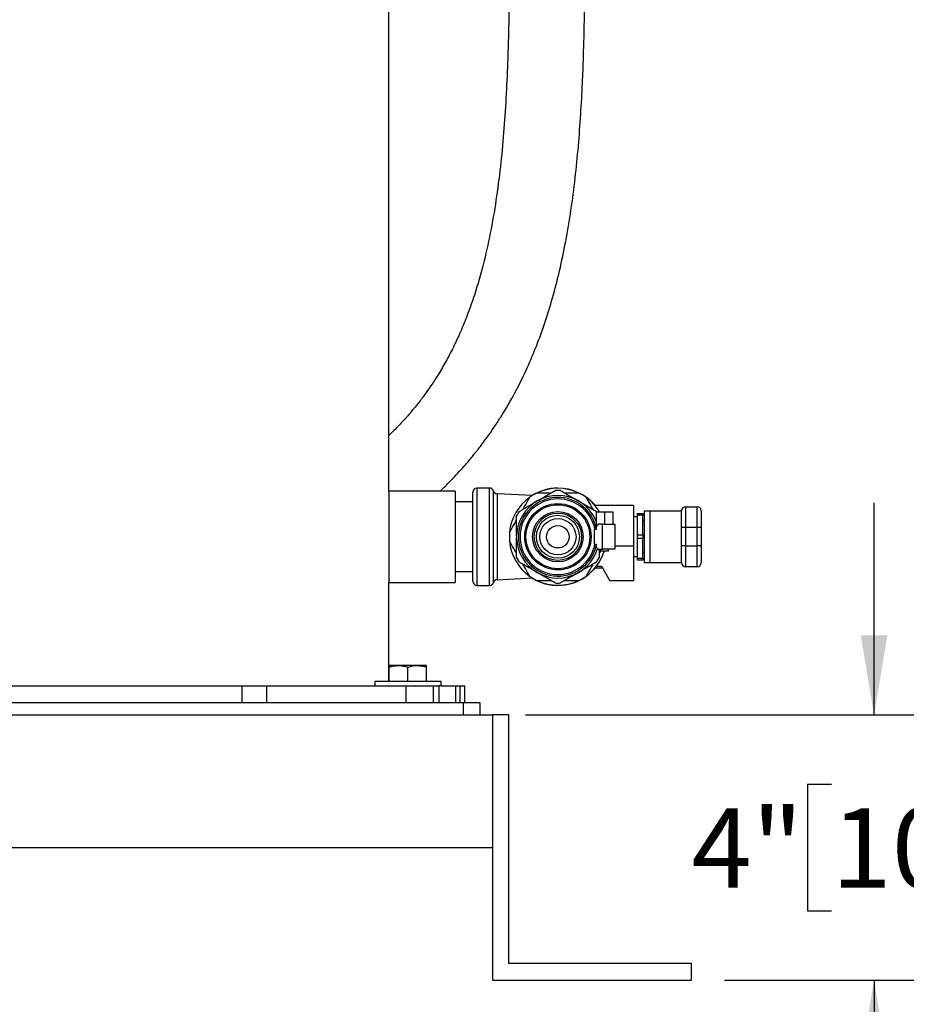
# Model space of a CAD drawing. Units: inches. Extents: x 0.1 to 22.1, y 0.1 to 17.1.
# Drawn here: x 11.9 to 13.3, y 3.2 to 4.7 of the extents above; entities that cross this region are included whole.
import ezdxf

# ---------------------------------------------------------------- set-up
doc = ezdxf.new("R2010")
doc.units = ezdxf.units.IN
doc.header["$MEASUREMENT"] = 0
doc.layers.add('7', color=7, linetype='Continuous', lineweight=25)
doc.styles.add('SLDTEXTSTYLE0', font='TXT', dxfattribs={"width": 0.75})
doc.dimstyles.new('SLDDIMSTYLE0', dxfattribs={"dimtxt": 0.12, "dimasz": 0.12, "dimexe": 0, "dimexo": 0.0625, "dimgap": 0.03, "dimtad": 0, "dimtih": 1, "dimtoh": 1, "dimdec": 6, "dimlfac": 10, "dimrnd": 1e-09, "dimzin": 12, "dimdsep": 46, "dimlunit": 5, "dimtxsty": 'SLDTEXTSTYLE0', "dimsah": 1, "dimcen": 0.09, "dimadec": 0, "dimazin": 3, "dimtfac": 1, "dimtofl": 0, "dimtmove": 0, "dimatfit": 3, "dimfxl": 1, "dimfrac": 2, "dimtolj": 1, "dimtzin": 12, "dimarcsym": 0})
doc.dimstyles.new('SLDDIMSTYLE1', dxfattribs={"dimtxt": 0.12, "dimasz": 0.12, "dimexe": 0, "dimexo": 0.0625, "dimgap": 0.03, "dimtad": 0, "dimtih": 1, "dimtoh": 1, "dimlfac": 10, "dimrnd": 1e-09, "dimzin": 12, "dimdsep": 46, "dimlunit": 5, "dimtxsty": 'SLDTEXTSTYLE0', "dimsah": 1, "dimcen": 0.09, "dimadec": 0, "dimazin": 3, "dimtfac": 1, "dimtmove": 0, "dimatfit": 0, "dimfxl": 1, "dimfrac": 2, "dimtolj": 1, "dimtzin": 12, "dimarcsym": 0})

# ---------------------------------------------------------------- blocks, each defined once
blk = doc.blocks.new('_D')
at = {"layer": '7', "color": 7}
for p, q in [((11.2005, 8.8584), (13.7756, 8.8584)), ((13.6506, 8.8584), (13.6506, 6.2931)), ((13.8256, 6.2443), (13.7891, 6.2443)), ((13.7891, 6.2443), (13.7891, 6.0538)), ((14.1803, 6.2443), (14.2169, 6.2443)), ((14.2169, 6.2443), (14.2169, 6.0538)), ((13.7891, 6.0538), (13.8256, 6.0538)), ((14.2169, 6.0538), (14.1803, 6.0538)), ((13.6506, 3.2647), (13.6506, 6.0294)), ((12.9784, 3.2647), (13.7756, 3.2647))]:
    blk.add_line(p, q, dxfattribs=at)
for centre, start, end in [((13.2871, 6.1491), 153.4349, 206.5651), ((14.0142, 6.1491), 333.4349, 26.5651)]:
    blk.add_arc(centre, 0.2675, start, end, dxfattribs=at)
for points in [[(13.6506, 8.8584), (13.6306, 8.7384), (13.6706, 8.7384)], [(13.6506, 3.2647), (13.6706, 3.3847), (13.6306, 3.3847)]]:
    blk.add_solid(points, dxfattribs=at)
at = {"layer": '7', "color": 7, "char_height": 0.12, "attachment_point": 1, "style": 'SLDTEXTSTYLE0'}
for s, insert in [('55-15/16"', (13.0478, 6.2085)), ('1421', (13.8256, 6.2085))]:
    blk.add_mtext(s, dxfattribs=dict(at, insert=insert))
blk = doc.blocks.new('_D_1')
at = {"layer": '7', "color": 7}
for p, q in [((13.2037, 3.6647), (13.2037, 3.9847)), ((12.6784, 3.6647), (13.3287, 3.6647)), ((13.1397, 3.5599), (13.1032, 3.5599)), ((13.1032, 3.5599), (13.1032, 3.3694)), ((13.4057, 3.5599), (13.4423, 3.5599)), ((13.4423, 3.5599), (13.4423, 3.3694)), ((13.1032, 3.3694), (13.1397, 3.3694)), ((13.4423, 3.3694), (13.4057, 3.3694)), ((12.9784, 3.2647), (13.3287, 3.2647)), ((13.2037, 3.2647), (13.2037, 2.9447))]:
    blk.add_line(p, q, dxfattribs=at)
for points in [[(13.2037, 3.6647), (13.2237, 3.7847), (13.1837, 3.7847)], [(13.2037, 3.2647), (13.1837, 3.1447), (13.2237, 3.1447)]]:
    blk.add_solid(points, dxfattribs=at)
at = {"layer": '7', "color": 7, "char_height": 0.12, "attachment_point": 1, "style": 'SLDTEXTSTYLE0'}
for s, insert in [('4"', (12.9285, 3.5241)), ('102', (13.1397, 3.5241))]:
    blk.add_mtext(s, dxfattribs=dict(at, insert=insert))

msp = doc.modelspace()

# ---------------------------------------------------------------- linework, layer by layer
at = {"color": 7, "linetype": 'Continuous', "lineweight": 25}
for p, q in [((12.47215349, 4.00218311), (12.47215349, 4.90843313)), ((12.57215366, 4.00218311), (12.47215349, 4.00218311)), ((12.47215349, 4.00218311), (12.47215349, 3.86468308)), ((12.57215366, 4.00218311), (12.57215366, 3.86468308)), ((12.59899358, 3.86603307), (12.59899358, 4.00083309)), ((12.62424366, 4.00683309), (12.60499347, 4.00683309)), ((12.68828017, 3.99539152), (12.63563823, 3.99815035)), ((12.59899358, 3.9859331), (12.57215366, 3.9859331)), ((12.84086852, 3.98030809), (12.78341692, 3.98030809)), ((12.84086852, 3.98030809), (12.84086852, 3.91923128)), ((12.78493097, 3.97093308), (12.79743105, 3.97093308)), ((12.78493097, 3.97093308), (12.78493097, 3.94905809)), ((12.78557653, 3.9715736), (12.78598954, 3.97093308)), ((12.79743105, 3.97093308), (12.79743105, 3.95218308)), ((12.79743105, 3.97093308), (12.80993113, 3.97093308)), ((12.80993113, 3.97093308), (12.80993113, 3.95218308)), ((12.84649365, 3.96858932), (12.85524357, 3.96858932)), ((12.84649365, 3.96858932), (12.84649365, 3.96575698)), ((12.85524357, 3.96575698), (12.84649365, 3.96575698)), ((12.84649365, 3.96575698), (12.84649365, 3.93626544)), ((12.85524357, 3.96858932), (12.85524357, 3.96575698)), ((12.85524357, 3.93626544), (12.85524357, 3.96575698)), ((12.85711853, 3.97249559), (12.85711853, 3.8943706)), ((12.85711853, 3.97249559), (12.86584193, 3.97249559)), ((12.86584193, 3.97249559), (12.86584193, 3.8943706)), ((12.86584193, 3.97249559), (12.91349491, 3.97249559)), ((12.9134935, 3.94737059), (12.9134935, 3.97237058)), ((12.91974354, 3.97862056), (12.91974354, 3.94737059)), ((12.91974354, 3.97862056), (12.93699345, 3.97862056)), ((12.93699345, 3.94737059), (12.93699345, 3.97862056)), ((12.94324349, 3.97237058), (12.94324349, 3.94737059)), ((12.78805599, 3.95218308), (12.78493097, 3.94905809)), ((12.79430603, 3.95218308), (12.78805599, 3.95218308)), ((12.79430603, 3.91468308), (12.79430603, 3.95218308)), ((12.79430603, 3.95218308), (12.81305615, 3.95218308)), ((12.81305615, 3.95218308), (12.81305615, 3.91468308)), ((12.84649365, 3.96343311), (12.84086852, 3.96343311)), ((12.85711853, 3.95687061), (12.85524357, 3.95687061)), ((12.66486845, 3.9348985), (12.66486845, 3.93196769)), ((12.78493097, 3.94437059), (12.78160344, 3.94437059)), ((12.78160344, 3.94437059), (12.78160344, 3.9224956)), ((12.78493097, 3.94905809), (12.78493097, 3.94437059)), ((12.84649365, 3.93626544), (12.85524357, 3.93626544)), ((12.84649365, 3.93626544), (12.84649365, 3.93060074)), ((12.85524357, 3.93626544), (12.85524357, 3.93060074)), ((12.91974354, 3.94737059), (12.9134935, 3.94737059)), ((12.9134935, 3.9194956), (12.9134935, 3.94737059)), ((12.93699345, 3.94737059), (12.91974354, 3.94737059)), ((12.91974354, 3.94737059), (12.91974354, 3.9194956)), ((12.93699345, 3.9194956), (12.93699345, 3.94737059)), ((12.94324349, 3.94737059), (12.93699345, 3.94737059)), ((12.94324349, 3.94737059), (12.94324349, 3.9194956)), ((12.78160344, 3.9224956), (12.78493097, 3.9224956)), ((12.78493097, 3.9224956), (12.78493097, 3.9178081)), ((12.85524357, 3.93060074), (12.84649365, 3.93060074)), ((12.84649365, 3.93060074), (12.84649365, 3.90110921)), ((12.85524357, 3.90110921), (12.85524357, 3.93060074)), ((12.78493097, 3.9178081), (12.78805599, 3.91468308)), ((12.78805599, 3.91468308), (12.79430603, 3.91468308)), ((12.79118101, 3.91158009), (12.78936847, 3.90844075)), ((12.79118101, 3.91468308), (12.79118101, 3.91155809)), ((12.80368109, 3.91155809), (12.79118101, 3.91155809)), ((12.81305615, 3.91468308), (12.79430603, 3.91468308)), ((12.80368109, 3.91155809), (12.80368109, 3.91468308)), ((12.84086852, 3.91923128), (12.84086852, 3.86718307)), ((12.85524357, 3.90999558), (12.85711853, 3.90999558)), ((12.9134935, 3.89449558), (12.9134935, 3.9194956)), ((12.91974354, 3.9194956), (12.9134935, 3.9194956)), ((12.91974354, 3.9194956), (12.93699345, 3.9194956)), ((12.91974354, 3.9194956), (12.91974354, 3.88824557)), ((12.94324349, 3.9194956), (12.93699345, 3.9194956)), ((12.93699345, 3.88824557), (12.93699345, 3.9194956)), ((12.94324349, 3.9194956), (12.94324349, 3.89449558)), ((12.84086852, 3.90343308), (12.84649365, 3.90343308)), ((12.84649365, 3.90110921), (12.85524357, 3.90110921)), ((12.84649365, 3.90110921), (12.84649365, 3.89827684)), ((12.85524357, 3.89827684), (12.84649365, 3.89827684)), ((12.85524357, 3.90110921), (12.85524357, 3.89827684)), ((12.85711853, 3.8943706), (12.86584193, 3.8943706)), ((12.86584193, 3.8943706), (12.91349491, 3.8943706)), ((12.57215366, 3.88093309), (12.59899358, 3.88093309)), ((12.78351877, 3.88655808), (12.79442548, 3.88655808)), ((12.78537777, 3.88923891), (12.79287787, 3.88923891)), ((12.79287787, 3.88923891), (12.80561167, 3.86718307)), ((12.93699345, 3.88824557), (12.91974354, 3.88824557)), ((12.47215349, 3.86468308), (12.57215366, 3.86468308)), ((12.47215349, 3.7149331), (12.47215349, 3.86468308)), ((12.63563823, 3.86871581), (12.68828017, 3.87147467)), ((12.84086852, 3.86718307), (12.80561167, 3.86718307)), ((12.60499347, 3.8600331), (12.62424366, 3.8600331)), ((12.48692957, 3.73923308), (12.47287954, 3.73923308)), ((12.47287954, 3.7149331), (12.47287954, 3.73672329)), ((12.51502964, 3.73923308), (12.48692957, 3.73923308)), ((12.50097961, 3.7149331), (12.50097961, 3.73672329)), ((12.52907944, 3.73923308), (12.51502964, 3.73923308)), ((12.52907944, 3.7149331), (12.52907944, 3.73672329)), ((12.45097952, 3.7149331), (12.45097952, 3.70843308)), ((12.45767824, 3.7149331), (12.45097952, 3.7149331)), ((12.55097946, 3.7149331), (12.45767824, 3.7149331)), ((12.55097946, 3.70843308), (12.55097946, 3.7149331)), ((11.83128552, 3.70843308), (12.2505216, 3.70843308)), ((12.2505216, 3.70843308), (12.2505216, 3.68343309)), ((12.2505216, 3.70843308), (12.28773953, 3.70843308)), ((12.28773953, 3.70843308), (12.28773953, 3.68343309)), ((12.28773953, 3.70843308), (12.49807775, 3.70843308)), ((12.49807775, 3.70843308), (12.49807775, 3.68343309)), ((12.49807775, 3.70843308), (12.53934294, 3.70843308)), ((12.53934294, 3.70843308), (12.53934294, 3.68343309)), ((12.53934294, 3.70843308), (12.54756744, 3.70843308)), ((12.55097946, 3.70843308), (12.54756744, 3.70843308)), ((12.54756744, 3.70843308), (12.54756744, 3.68343309)), ((12.55097946, 3.70843308), (12.5725676, 3.70843308)), ((12.5725676, 3.70843308), (12.5725676, 3.68343309)), ((12.5725676, 3.70843308), (12.57939187, 3.70843308)), ((12.57939187, 3.70843308), (12.57939187, 3.68343309)), ((12.57939187, 3.70843308), (12.58711724, 3.70843308)), ((12.58711724, 3.68343309), (12.58711724, 3.70843308)), ((11.49715362, 3.68343309), (12.5846535, 3.68343309)), ((12.5846535, 3.66468308), (12.5846535, 3.68343309)), ((12.5846535, 3.68343309), (12.60965366, 3.68343309)), ((12.60965366, 3.68343309), (12.60965366, 3.66468308)), ((9.12840355, 3.66468308), (12.62840354, 3.66468308)), ((12.62840354, 3.66468308), (12.62840354, 3.26468309)), ((12.65340347, 3.66468308), (12.62840354, 3.66468308)), ((12.62840354, 3.66468308), (12.62840354, 3.46468309)), ((12.65340347, 3.28968309), (12.65340347, 3.66468308)), ((9.12840355, 3.46468309), (12.62840354, 3.46468309)), ((12.92840358, 3.28968309), (12.65340347, 3.28968309)), ((12.92840358, 3.26468309), (12.92840358, 3.28968309)), ((12.62840354, 3.26468309), (12.92840358, 3.26468309))]:
    msp.add_line(p, q, dxfattribs=at)
at = {"color": 8, "linetype": 'Continuous', "lineweight": 25}
for p, q in [((12.60499347, 4.00683309), (12.60499347, 3.8600331)), ((12.62424366, 3.8600331), (12.62424366, 4.00683309)), ((12.62998471, 3.93343308), (12.62998471, 4.00257611)), ((12.63563823, 3.99815035), (12.63563823, 3.86871581)), ((12.62998471, 3.86429005), (12.62998471, 3.93343308)), ((12.84086852, 3.91923128), (12.81305615, 3.91923128))]:
    msp.add_line(p, q, dxfattribs=at)
at = {"color": 7, "linetype": 'Continuous', "lineweight": 25}
for radius in [0.05, 0.048175, 0.03801899, 0.03800119, 0.035675, 0.032425, 0.02734, 0.016925]:
    msp.add_circle((12.72711855, 3.93343309), radius, dxfattribs=at)
for centre, radius, start, end in [((12.60499355, 4.00083309), 0.006, 90, 180), ((12.62424355, 4.00083309), 0.006, 16.88833768, 90), ((12.63596524, 4.0043918), 0.00625, 196.88833768, 267), ((12.72711855, 3.93343309), 0.073125, 114.75321805, 125.24678195), ((12.72711855, 3.93343309), 0.0734, 90, 122.38585689), ((12.72711855, 3.93343309), 0.06226725, 59.98623315, 120.01376685), ((12.72711855, 3.93343309), 0.073125, 65.24678195, 114.75321805), ((12.72711855, 3.93343309), 0.0698, 86.85032708, 93.14967292), ((12.72711855, 3.93343309), 0.0734, 39.68928938, 90), ((12.72711855, 3.93343309), 0.073125, 54.75321805, 65.24678195), ((12.72711855, 3.93343309), 0.073125, 125.24678195, 174.75321805), ((12.72711855, 3.93343309), 0.06226725, 120.01376685, 178.65147206), ((12.72711855, 3.93343309), 0.059375, 13.17355111, 346.82644889), ((12.72711855, 3.93343309), 0.05703125, 11.0567292, 348.9432708), ((12.72711855, 3.93343309), 0.06226725, 21.80434864, 59.98623315), ((12.72711855, 3.93343309), 0.073125, 30.85188599, 54.75321805), ((12.72711855, 3.93343309), 0.0698, 146.87786077, 153.10459498), ((12.91974355, 3.97237059), 0.00625, 90, 180), ((12.93699355, 3.97237059), 0.00625, 0, 90), ((12.72711855, 3.93343309), 0.073125, 174.75321805, 185.24678195), ((12.72711855, 3.93343309), 0.073125, 185.24678195, 234.75321805), ((12.72711855, 3.93343309), 0.06226725, 181.34852794, 239.98623315), ((12.72711855, 3.93343309), 0.06226725, 300.01376685, 343.62541142), ((12.72711855, 3.93343309), 0.073125, 305.24678195, 342.59372495), ((12.72711855, 3.93343309), 0.0698, 206.89540502, 213.12213923), ((12.72711855, 3.93343309), 0.0698, 326.87786077, 333.10459498), ((12.91974355, 3.89449559), 0.00625, 180, 270), ((12.93699355, 3.89449559), 0.00625, 270, 0), ((12.72711855, 3.93343309), 0.0734, 237.61414311, 320.31071062), ((12.72711855, 3.93343309), 0.06226725, 239.98623315, 300.01376685), ((12.60499355, 3.86603309), 0.006, 180, 270), ((12.62424355, 3.86603309), 0.006, 270, 343.11166232), ((12.63596524, 3.86247437), 0.00625, 93, 163.11166232), ((12.72711855, 3.93343309), 0.073125, 234.75321805, 245.24678195), ((12.72711855, 3.93343309), 0.073125, 245.24678195, 294.75321805), ((12.72711855, 3.93343309), 0.0698, 266.85032708, 273.14967292), ((12.72711855, 3.93343309), 0.073125, 294.75321805, 305.24678195)]:
    msp.add_arc(centre, radius, start, end, dxfattribs=at)
for points, knots in [([(12.65415346, 4.86559311), (12.65415401, 4.85173164), (12.65415511, 4.82382615), (12.65400621, 4.78177253), (12.65359329, 4.73941178), (12.65283771, 4.69690427), (12.65153955, 4.65082413), (12.64942164, 4.60142142), (12.64606751, 4.5490495), (12.64136813, 4.49742447), (12.63505208, 4.44673847), (12.62681904, 4.39719599), (12.61648429, 4.34966006), (12.60409218, 4.30523653), (12.59140039, 4.26889963), (12.5793102, 4.23976764), (12.56845974, 4.21673176), (12.55710732, 4.19533946), (12.54576319, 4.17622195), (12.53512302, 4.15998092), (12.52504583, 4.14580088), (12.51446186, 4.13195932), (12.50188277, 4.11683773), (12.48775488, 4.10118835), (12.4772421, 4.09094668), (12.47215349, 4.08598929)], [0, 0, 0, 0, 0.0465085979, 0.0936297243, 0.1411353695, 0.18900648, 0.2372166052, 0.2977460247, 0.3584887511, 0.4194229279, 0.4805330471, 0.5418051332, 0.6031763331, 0.6620671722, 0.7172934767, 0.7522269332, 0.7857473591, 0.8179330884, 0.8485205828, 0.8745737009, 0.8954558731, 0.9178534069, 0.9436550852, 0.9727267538, 1, 1, 1, 1]), ([(12.54943114, 4.00218311), (12.55160717, 4.00422548), (12.55813847, 4.01035562), (12.5679758, 4.02039365), (12.57852524, 4.03163434), (12.58720338, 4.04138304), (12.5940301, 4.04937182), (12.59931215, 4.05575915), (12.60401089, 4.06158621), (12.60925936, 4.06826782), (12.61578841, 4.07687004), (12.62359721, 4.087618), (12.63220852, 4.10011877), (12.64596067, 4.12131094), (12.66282723, 4.15044795), (12.68047414, 4.18636339), (12.69519527, 4.22128943), (12.70793926, 4.25643081), (12.71958297, 4.294251), (12.73008841, 4.33514774), (12.73935383, 4.37926142), (12.74716332, 4.42591519), (12.75342061, 4.47396478), (12.75820457, 4.52215087), (12.76174847, 4.56998527), (12.76415353, 4.6148003), (12.76576319, 4.65653251), (12.76683245, 4.69570433), (12.76755203, 4.73575097), (12.76798071, 4.77744343), (12.7681551, 4.82094173), (12.768154, 4.85053182), (12.76815344, 4.86559311)], [0, 0, 0, 0, 0.0100775499, 0.0302474954, 0.0477511395, 0.0626164579, 0.074863149, 0.0837358276, 0.0910242733, 0.1004980386, 0.1128508748, 0.1280766436, 0.146146732, 0.1650824565, 0.2151472027, 0.2623552623, 0.3032071566, 0.3456044153, 0.3904834232, 0.4379214784, 0.4880190754, 0.5407954024, 0.5936336982, 0.645365417, 0.6960110709, 0.7455902365, 0.7861051297, 0.8259722214, 0.8668312535, 0.9094374566, 0.9539038728, 1, 1, 1, 1]), ([(12.69597198, 3.98735064), (12.69933492, 3.9892933), (12.70616474, 3.99323864), (12.7153062, 3.99851941), (12.72088981, 4.00174494), (12.72328334, 4.00312763)], [0, 0, 0, 0, 0.3565827052, 0.7241853932, 1, 1, 1, 1]), ([(12.69650044, 3.99983934), (12.69766272, 3.99983934), (12.70302334, 3.99983934), (12.71002764, 3.99983934), (12.71606833, 3.99983934), (12.7175911, 3.99983934)], [0, 0, 0, 0, 0.1715360048, 0.7911568168, 1, 1, 1, 1]), ([(12.73095357, 4.00312763), (12.73481094, 4.00089935), (12.74264758, 3.99637237), (12.75204436, 3.99094421), (12.75730096, 3.98790764), (12.75826517, 3.98735064)], [0, 0, 0, 0, 0.4418264086, 0.8976154363, 1, 1, 1, 1]), ([(12.73664605, 3.99983934), (12.73760578, 3.99983934), (12.74291672, 3.99983934), (12.74997788, 3.99983934), (12.7558827, 3.99983934), (12.75773671, 3.99983934)], [0, 0, 0, 0, 0.1314260077, 0.7272830965, 1, 1, 1, 1]), ([(12.66866062, 3.9715736), (12.6725179, 3.97380189), (12.68035441, 3.97832893), (12.68975121, 3.98375697), (12.69500777, 3.98679363), (12.69597198, 3.98735064)], [0, 0, 0, 0, 0.44182275, 0.8976140312, 1, 1, 1, 1]), ([(12.67436084, 3.97486646), (12.67462763, 3.97532859), (12.67722526, 3.97982814), (12.68076998, 3.98596761), (12.68392867, 3.99143856), (12.68491813, 3.99315236)], [0, 0, 0, 0, 0.07287696963, 0.70957568689, 1, 1, 1, 1]), ([(12.75826517, 3.98735064), (12.76162811, 3.98540796), (12.76845789, 3.98146256), (12.77759942, 3.97618189), (12.783183, 3.97295632), (12.78557653, 3.9715736)], [0, 0, 0, 0, 0.3565832933, 0.7241847966, 1, 1, 1, 1]), ([(12.76931902, 3.99315236), (12.77155477, 3.98927985), (12.77497056, 3.98336344), (12.7786167, 3.97704816), (12.77987631, 3.97486646)], [0, 0, 0, 0, 0.6545364134, 1, 1, 1, 1]), ([(12.66486845, 3.9348985), (12.66486845, 3.9357102), (12.66486845, 3.94086867), (12.66486845, 3.9504528), (12.66486845, 3.95952934), (12.66486845, 3.96432099), (12.66486845, 3.96500805)], [0, 0, 0, 0, 0.0780474848, 0.4960008295, 0.9277327447, 1, 1, 1, 1]), ([(12.65429989, 3.94012006), (12.65653581, 3.9439926), (12.65995535, 3.94991513), (12.66360513, 3.95623716), (12.66486845, 3.95842544)], [0, 0, 0, 0, 0.6538644752, 1, 1, 1, 1]), ([(12.66486845, 3.90844075), (12.66459789, 3.90890939), (12.66199642, 3.91341547), (12.65844802, 3.91956138), (12.65528935, 3.92503233), (12.65429989, 3.92674613)], [0, 0, 0, 0, 0.0738265004, 0.7098720406, 1, 1, 1, 1]), ([(12.66486845, 3.90185814), (12.66486845, 3.90494276), (12.66486845, 3.91124807), (12.66486845, 3.92134412), (12.66486845, 3.92840111), (12.66486845, 3.93196769)], [0, 0, 0, 0, 0.3214395758, 0.6570571298, 1, 1, 1, 1]), ([(12.78936847, 3.91468308), (12.78936847, 3.91104953), (12.78936847, 3.90669626), (12.78936847, 3.90254453), (12.78936847, 3.90185814)], [0, 0, 0, 0, 0.8346728199, 1, 1, 1, 1]), ([(12.69597198, 3.87951555), (12.69260904, 3.88145822), (12.68577924, 3.88540359), (12.67663774, 3.8906843), (12.67105415, 3.89390987), (12.66866062, 3.89529259)], [0, 0, 0, 0, 0.3565828506, 0.7241847929, 1, 1, 1, 1]), ([(12.68491813, 3.8737138), (12.68268238, 3.87758631), (12.67926659, 3.88350272), (12.67562045, 3.889818), (12.67436084, 3.8919997)], [0, 0, 0, 0, 0.6545364134, 1, 1, 1, 1]), ([(12.78557653, 3.89529259), (12.78171916, 3.89306431), (12.77388257, 3.88853736), (12.76448591, 3.88310913), (12.75922938, 3.88007255), (12.75826517, 3.87951555)], [0, 0, 0, 0, 0.4418291586, 0.8976144474, 1, 1, 1, 1]), ([(12.77987631, 3.8919997), (12.77960952, 3.89153757), (12.7770119, 3.88703803), (12.77346715, 3.88089857), (12.77030848, 3.87542761), (12.76931902, 3.8737138)], [0, 0, 0, 0, 0.0728769725, 0.7095745968, 1, 1, 1, 1]), ([(12.72328334, 3.86373853), (12.71942606, 3.86596682), (12.71158955, 3.87049385), (12.70219277, 3.87592193), (12.69693619, 3.87895854), (12.69597198, 3.87951555)], [0, 0, 0, 0, 0.4418229486, 0.8976144346, 1, 1, 1, 1]), ([(12.75826517, 3.87951555), (12.75490223, 3.87757288), (12.74807242, 3.87362751), (12.73893091, 3.86834672), (12.73334719, 3.86512123), (12.73095357, 3.86373853)], [0, 0, 0, 0, 0.3565809399, 0.7241809125, 1, 1, 1, 1]), ([(12.7175911, 3.86702685), (12.71606833, 3.86702685), (12.71002764, 3.86702685), (12.70302334, 3.86702685), (12.69766272, 3.86702685), (12.69650044, 3.86702685)], [0, 0, 0, 0, 0.2088431832, 0.8284639952, 1, 1, 1, 1]), ([(12.75773671, 3.86702685), (12.7558827, 3.86702685), (12.74997788, 3.86702685), (12.74291672, 3.86702685), (12.73760578, 3.86702685), (12.73664605, 3.86702685)], [0, 0, 0, 0, 0.2727169035, 0.8685739923, 1, 1, 1, 1]), ([(12.47287954, 3.73672329), (12.47516128, 3.73742478), (12.47976662, 3.73884062), (12.4845275, 3.73910147), (12.48692957, 3.73923308)], [0, 0, 0, 0, 0.4954550822, 1, 1, 1, 1]), ([(12.47287954, 3.73923308), (12.47287954, 3.73923057), (12.47287954, 3.73919482), (12.47287954, 3.73791409), (12.47287954, 3.73672329)], [0, 0, 0, 0, 0.0702160126, 1, 1, 1, 1]), ([(12.48692957, 3.73923308), (12.48726272, 3.73923057), (12.49200715, 3.73919482), (12.49665662, 3.73791409), (12.50097961, 3.73672329)], [0, 0, 0, 0, 0.0702179071, 1, 1, 1, 1]), ([(12.50097961, 3.73672329), (12.50451668, 3.73774451), (12.5091502, 3.73908229), (12.5139046, 3.73920423), (12.51502964, 3.73923308)], [0, 0, 0, 0, 0.76336746097, 1, 1, 1, 1]), ([(12.51502964, 3.73923308), (12.51875392, 3.73892155), (12.52351082, 3.73852364), (12.52808622, 3.7370444), (12.52907944, 3.73672329)], [0, 0, 0, 0, 0.782921905, 1, 1, 1, 1]), ([(12.52907944, 3.73672329), (12.52907944, 3.73742478), (12.52907944, 3.73884061), (12.52907944, 3.73910147), (12.52907944, 3.73923308)], [0, 0, 0, 0, 0.495455386, 1, 1, 1, 1])]:
    msp.add_open_spline(points, degree=3, knots=knots, dxfattribs=at)

# ---------------------------------------------------------------- dimensions: what is measured, and where the dimension line sits
at = {"layer": '7', "color": 7}
dim = msp.add_linear_dim(base=(13.65063351, 3.26468309), p1=(11.15050355, 8.85843309), p2=(12.92840355, 3.26468309), angle=90, text='(<>)', dimstyle='SLDDIMSTYLE0', dxfattribs=at)
dim.commit()
dim.dimension.update_dxf_attribs({"geometry": '_D', "text_midpoint": (13.65063351, 6.16125477), "dimtype": 160})
dim = msp.add_linear_dim(base=(13.20366022, 3.26468309), p1=(12.62840355, 3.66468309), p2=(12.92840355, 3.26468309), angle=90, dimstyle='SLDDIMSTYLE1', dxfattribs=at)
dim.commit()
dim.dimension.update_dxf_attribs({"geometry": '_D_1', "text_midpoint": (13.20366022, 3.46468309), "dimtype": 160})

doc.saveas('drawing.dxf')
